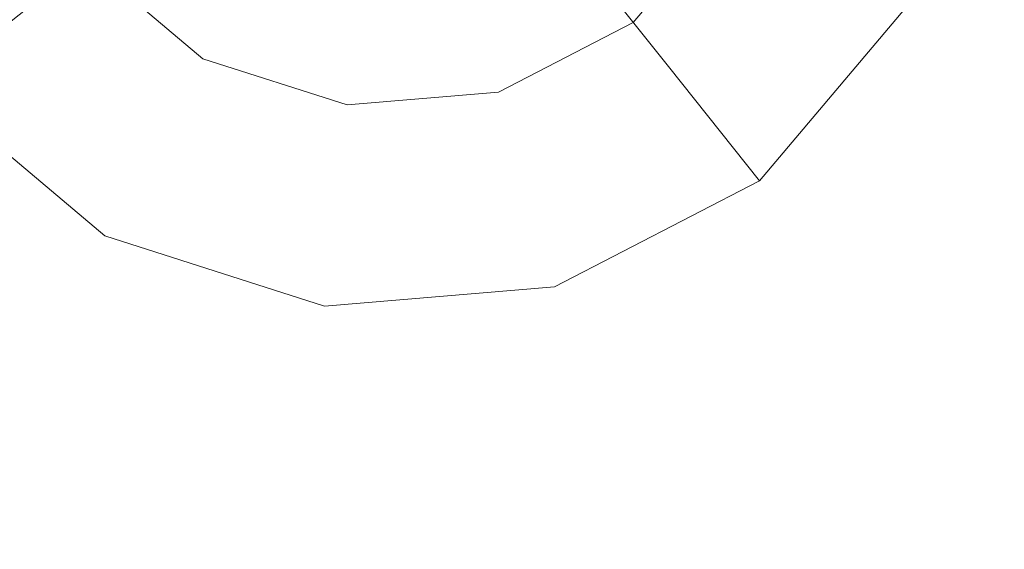
# Model space of a CAD drawing. Extents: x -98 to 245, y -488 to -1.
# Drawn here: x -11 to -6, y -466 to -463 of the extents above; entities that cross this region are included whole.
import ezdxf

# ---------------------------------------------------------------- set-up
doc = ezdxf.new("R2010")
doc.units = 0
doc.header["$LTSCALE"] = 500
doc.header["$MEASUREMENT"] = 0
doc.layers.add('EXC-CHROM', color=7, linetype='Continuous')
doc.layers.add('EXC-DYSZA', color=7, linetype='Continuous')

msp = doc.modelspace()

# ---------------------------------------------------------------- linework, layer by layer
at = {"layer": 'EXC-CHROM', "lineweight": 9, "invisible_edges": 15}
for points in [[(-36.3695, -464.075, 884.4439), (2.2101, -457.9251, 884.4466), (-39.5323, -457.6521, 884.4459), (-36.3695, -464.075, 884.4439)], [(1.6069, -464.075, 884.4439), (2.2101, -457.9251, 884.4466), (-36.3695, -464.075, 884.4439), (1.6069, -464.075, 884.4439)], [(-40.706, -462.3346, 873.4911), (1.6122, -462.3305, 873.4911), (-40.706, -473.7691, 873.4911), (-40.706, -462.3346, 873.4911)], [(-40.706, -473.7691, 873.4911), (1.6122, -462.3305, 873.4911), (1.6118, -473.7528, 873.4911), (-40.706, -473.7691, 873.4911)], [(-36.3695, -464.075, 884.4439), (-36.3728, -464.2, 884.4397), (1.6069, -464.075, 884.4439), (-36.3695, -464.075, 884.4439)], [(1.6069, -464.075, 884.4439), (-36.3728, -464.2, 884.4397), (1.6069, -464.2, 884.4397), (1.6069, -464.075, 884.4439)], [(-36.3784, -464.3245, 884.4327), (1.6069, -464.3245, 884.4327), (-36.3728, -464.2, 884.4397), (-36.3784, -464.3245, 884.4327)], [(-36.3728, -464.2, 884.4397), (1.6069, -464.3245, 884.4327), (1.6069, -464.2, 884.4397), (-36.3728, -464.2, 884.4397)], [(-36.3862, -464.4483, 884.4229), (1.6069, -464.4483, 884.4229), (-36.3784, -464.3245, 884.4327), (-36.3862, -464.4483, 884.4229)], [(-36.3784, -464.3245, 884.4327), (1.6069, -464.4483, 884.4229), (1.6069, -464.3245, 884.4327), (-36.3784, -464.3245, 884.4327)], [(1.6069, -464.5712, 884.4103), (1.6069, -464.4483, 884.4229), (-36.3962, -464.5712, 884.4103), (1.6069, -464.5712, 884.4103)], [(-36.3962, -464.5712, 884.4103), (1.6069, -464.4483, 884.4229), (-36.3862, -464.4483, 884.4229), (-36.3962, -464.5712, 884.4103)], [(-36.3962, -464.5712, 884.4103), (-36.4084, -464.6931, 884.3951), (1.6069, -464.5712, 884.4103), (-36.3962, -464.5712, 884.4103)], [(1.6069, -464.5712, 884.4103), (-36.4084, -464.6931, 884.3951), (1.6069, -464.6931, 884.3951), (1.6069, -464.5712, 884.4103)], [(1.6069, -464.8137, 884.3772), (1.6069, -464.6931, 884.3951), (-36.4227, -464.8137, 884.3772), (1.6069, -464.8137, 884.3772)], [(-36.4227, -464.8137, 884.3772), (1.6069, -464.6931, 884.3951), (-36.4084, -464.6931, 884.3951), (-36.4227, -464.8137, 884.3772)], [(-36.4227, -464.8137, 884.3772), (-36.4393, -464.935, 884.3562), (1.6069, -464.8137, 884.3772), (-36.4227, -464.8137, 884.3772)], [(1.6069, -464.8137, 884.3772), (-36.4393, -464.935, 884.3562), (1.6069, -464.935, 884.3562), (1.6069, -464.8137, 884.3772)], [(-36.4588, -465.0592, 884.3318), (1.6069, -465.0592, 884.3318), (-36.4393, -464.935, 884.3562), (-36.4588, -465.0592, 884.3318)], [(-36.4393, -464.935, 884.3562), (1.6069, -465.0592, 884.3318), (1.6069, -464.935, 884.3562), (-36.4393, -464.935, 884.3562)], [(-36.4807, -465.1836, 884.3044), (1.6069, -465.1836, 884.3044), (-36.4588, -465.0592, 884.3318), (-36.4807, -465.1836, 884.3044)], [(-36.4588, -465.0592, 884.3318), (1.6069, -465.1836, 884.3044), (1.6069, -465.0592, 884.3318), (-36.4588, -465.0592, 884.3318)], [(1.6069, -465.3059, 884.2743), (1.6069, -465.1836, 884.3044), (-36.5046, -465.3059, 884.2743), (1.6069, -465.3059, 884.2743)], [(-36.5046, -465.3059, 884.2743), (1.6069, -465.1836, 884.3044), (-36.4807, -465.1836, 884.3044), (-36.5046, -465.3059, 884.2743)], [(-36.5046, -465.3059, 884.2743), (-36.5304, -465.426, 884.2419), (1.6069, -465.3059, 884.2743), (-36.5046, -465.3059, 884.2743)], [(1.6069, -465.3059, 884.2743), (-36.5304, -465.426, 884.2419), (1.6069, -465.426, 884.2419), (1.6069, -465.3059, 884.2743)], [(1.6069, -465.5439, 884.2072), (1.6069, -465.426, 884.2419), (-36.5581, -465.5439, 884.2072), (1.6069, -465.5439, 884.2072)], [(-36.5581, -465.5439, 884.2072), (1.6069, -465.426, 884.2419), (-36.5304, -465.426, 884.2419), (-36.5581, -465.5439, 884.2072)], [(-36.5581, -465.5439, 884.2072), (-36.5875, -465.6595, 884.1704), (1.6069, -465.5439, 884.2072), (-36.5581, -465.5439, 884.2072)], [(1.6069, -465.5439, 884.2072), (-36.5875, -465.6595, 884.1704), (1.6069, -465.6595, 884.1704), (1.6069, -465.5439, 884.2072)], [(1.6069, -465.7727, 884.1315), (1.6069, -465.6595, 884.1704), (-36.6184, -465.7727, 884.1315), (1.6069, -465.7727, 884.1315)], [(-36.6184, -465.7727, 884.1315), (1.6069, -465.6595, 884.1704), (-36.5875, -465.6595, 884.1704), (-36.6184, -465.7727, 884.1315)]]:
    msp.add_3dface(points, dxfattribs=at)
at = {"layer": 'EXC-DYSZA', "lineweight": 9}
for points, invisible_edges in [([(-10.4359, -462.7312, 873.4909), (-10.789, -462.0473, 873.4909), (-11.2391, -463.3715, 873.4909), (-10.4359, -462.7312, 873.4909)], 14), ([(-11.7761, -462.3315, 872.991), (-10.66, -462.91, 871.941), (-11.2391, -463.3715, 872.991), (-11.7761, -462.3315, 872.991)], 15), ([(-7.8146, -462.8547, 870.8909), (-7.3789, -462.3389, 870.8909), (-7.4849, -463.2683, 871.941), (-7.8146, -462.8547, 870.8909)], 11), ([(-7.4849, -463.2683, 871.941), (-7.3789, -462.3389, 870.8909), (-6.9159, -462.5949, 871.941), (-7.4849, -463.2683, 871.941)], 15), ([(-7.1667, -462.4562, 873.4909), (-7.6635, -463.0442, 873.4909), (-6.2678, -462.9533, 873.4909), (-7.1667, -462.4562, 873.4909)], 14), ([(-10.2463, -462.5801, 870.8909), (-9.9866, -463.4788, 871.941), (-10.66, -462.91, 871.941), (-10.2463, -462.5801, 870.8909)], 15), ([(-9.7306, -463.0159, 870.8909), (-9.9866, -463.4788, 871.941), (-10.2463, -462.5801, 870.8909), (-9.7306, -463.0159, 870.8909)], 15), ([(-8.0124, -462.6065, 869.8408), (-8.4145, -463.1644, 870.8909), (-8.5023, -462.8594, 869.8408), (-8.0124, -462.6065, 869.8408)], 15), ([(-7.8146, -462.8547, 870.8909), (-8.4145, -463.1644, 870.8909), (-8.0124, -462.6065, 869.8408), (-7.8146, -462.8547, 870.8909)], 11), ([(-6.2678, -462.9533, 872.991), (-7.4849, -463.2683, 871.941), (-6.9159, -462.5949, 871.941), (-6.2678, -462.9533, 872.991)], 15), ([(-11.2391, -463.3715, 873.4909), (-10.3449, -464.1269, 873.4909), (-10.4359, -462.7312, 873.4909), (-11.2391, -463.3715, 873.4909)], 15), ([(-10.4359, -462.7312, 873.4909), (-10.3449, -464.1269, 873.4909), (-9.8479, -463.228, 873.4909), (-10.4359, -462.7312, 873.4909)], 11), ([(-8.4145, -463.1644, 870.8909), (-9.0873, -463.221, 870.8909), (-8.5023, -462.8594, 869.8408), (-8.4145, -463.1644, 870.8909)], 15), ([(-8.5023, -462.8594, 869.8408), (-9.0873, -463.221, 870.8909), (-9.0517, -462.9056, 869.8408), (-8.5023, -462.8594, 869.8408)], 15), ([(-8.4145, -463.1644, 870.8909), (-7.8146, -462.8547, 870.8909), (-8.2682, -463.6729, 871.941), (-8.4145, -463.1644, 870.8909)], 15), ([(-8.2682, -463.6729, 871.941), (-7.8146, -462.8547, 870.8909), (-7.4849, -463.2683, 871.941), (-8.2682, -463.6729, 871.941)], 15), ([(-11.2391, -463.3715, 872.991), (-10.66, -462.91, 871.941), (-10.3449, -464.1269, 872.991), (-11.2391, -463.3715, 872.991)], 14), ([(-10.3449, -464.1269, 872.991), (-10.66, -462.91, 871.941), (-9.9866, -463.4788, 871.941), (-10.3449, -464.1269, 872.991)], 15), ([(-9.0873, -463.221, 870.8909), (-9.7306, -463.0159, 870.8909), (-9.0517, -462.9056, 869.8408), (-9.0873, -463.221, 870.8909)], 15), ([(-6.2678, -462.9533, 873.4909), (-7.6635, -463.0442, 873.4909), (-7.0232, -463.8475, 873.4909), (-6.2678, -462.9533, 873.4909)], 15), ([(-7.0232, -463.8475, 872.991), (-7.4849, -463.2683, 871.941), (-6.2678, -462.9533, 872.991), (-7.0232, -463.8475, 872.991)], 14), ([(-7.0232, -463.8475, 872.991), (-6.2678, -462.9533, 872.991), (-7.0232, -463.8475, 873.4909), (-7.0232, -463.8475, 872.991)], 11), ([(-7.0232, -463.8475, 873.4909), (-6.2678, -462.9533, 872.991), (-6.2678, -462.9533, 873.4909), (-7.0232, -463.8475, 873.4909)], 11), ([(-9.7306, -463.0159, 870.8909), (-9.0873, -463.221, 870.8909), (-9.9866, -463.4788, 871.941), (-9.7306, -463.0159, 870.8909)], 15), ([(-8.3475, -463.3973, 873.4909), (-8.0633, -464.3844, 873.4909), (-7.6635, -463.0442, 873.4909), (-8.3475, -463.3973, 873.4909)], 11), ([(-7.6635, -463.0442, 873.4909), (-8.0633, -464.3844, 873.4909), (-7.0232, -463.8475, 873.4909), (-7.6635, -463.0442, 873.4909)], 15), ([(-9.0873, -463.221, 870.8909), (-8.4145, -463.1644, 870.8909), (-9.1467, -463.7467, 871.941), (-9.0873, -463.221, 870.8909)], 15), ([(-9.1467, -463.7467, 871.941), (-8.4145, -463.1644, 870.8909), (-8.2682, -463.6729, 871.941), (-9.1467, -463.7467, 871.941)], 15), ([(-9.8479, -463.228, 873.4909), (-10.3449, -464.1269, 873.4909), (-9.1145, -463.4619, 873.4909), (-9.8479, -463.228, 873.4909)], 11), ([(-9.9866, -463.4788, 871.941), (-9.0873, -463.221, 870.8909), (-9.1467, -463.7467, 871.941), (-9.9866, -463.4788, 871.941)], 15), ([(-7.0232, -463.8475, 872.991), (-8.2682, -463.6729, 871.941), (-7.4849, -463.2683, 871.941), (-7.0232, -463.8475, 872.991)], 15), ([(-11.2391, -463.3715, 873.4909), (-11.2391, -463.3715, 872.991), (-10.3449, -464.1269, 873.4909), (-11.2391, -463.3715, 873.4909)], 11), ([(-10.3449, -464.1269, 873.4909), (-11.2391, -463.3715, 872.991), (-10.3449, -464.1269, 872.991), (-10.3449, -464.1269, 873.4909)], 15), ([(-8.3475, -463.3973, 873.4909), (-9.1145, -463.4619, 873.4909), (-8.0633, -464.3844, 873.4909), (-8.3475, -463.3973, 873.4909)], 14), ([(-9.1145, -463.4619, 873.4909), (-10.3449, -464.1269, 873.4909), (-9.2297, -464.4826, 873.4909), (-9.1145, -463.4619, 873.4909)], 15), ([(-10.3449, -464.1269, 872.991), (-9.9866, -463.4788, 871.941), (-9.2297, -464.4826, 872.991), (-10.3449, -464.1269, 872.991)], 15), ([(-9.2297, -464.4826, 872.991), (-9.9866, -463.4788, 871.941), (-9.1467, -463.7467, 871.941), (-9.2297, -464.4826, 872.991)], 15), ([(-8.0633, -464.3844, 873.4909), (-9.1145, -463.4619, 873.4909), (-9.2297, -464.4826, 873.4909), (-8.0633, -464.3844, 873.4909)], 15), ([(-8.0633, -464.3844, 872.991), (-9.1467, -463.7467, 871.941), (-8.2682, -463.6729, 871.941), (-8.0633, -464.3844, 872.991)], 15), ([(-8.0633, -464.3844, 872.991), (-8.2682, -463.6729, 871.941), (-7.0232, -463.8475, 872.991), (-8.0633, -464.3844, 872.991)], 15), ([(-9.2297, -464.4826, 872.991), (-9.1467, -463.7467, 871.941), (-8.0633, -464.3844, 872.991), (-9.2297, -464.4826, 872.991)], 15), ([(-8.0633, -464.3844, 872.991), (-7.0232, -463.8475, 872.991), (-8.0633, -464.3844, 873.4909), (-8.0633, -464.3844, 872.991)], 15), ([(-8.0633, -464.3844, 873.4909), (-7.0232, -463.8475, 872.991), (-7.0232, -463.8475, 873.4909), (-8.0633, -464.3844, 873.4909)], 11), ([(-10.3449, -464.1269, 872.991), (-9.2297, -464.4826, 872.991), (-10.3449, -464.1269, 873.4909), (-10.3449, -464.1269, 872.991)], 15), ([(-10.3449, -464.1269, 873.4909), (-9.2297, -464.4826, 872.991), (-9.2297, -464.4826, 873.4909), (-10.3449, -464.1269, 873.4909)], 11), ([(-9.2297, -464.4826, 872.991), (-8.0633, -464.3844, 872.991), (-9.2297, -464.4826, 873.4909), (-9.2297, -464.4826, 872.991)], 15), ([(-9.2297, -464.4826, 873.4909), (-8.0633, -464.3844, 872.991), (-8.0633, -464.3844, 873.4909), (-9.2297, -464.4826, 873.4909)], 11)]:
    msp.add_3dface(points, dxfattribs=dict(at, invisible_edges=invisible_edges))

doc.saveas('drawing.dxf')
